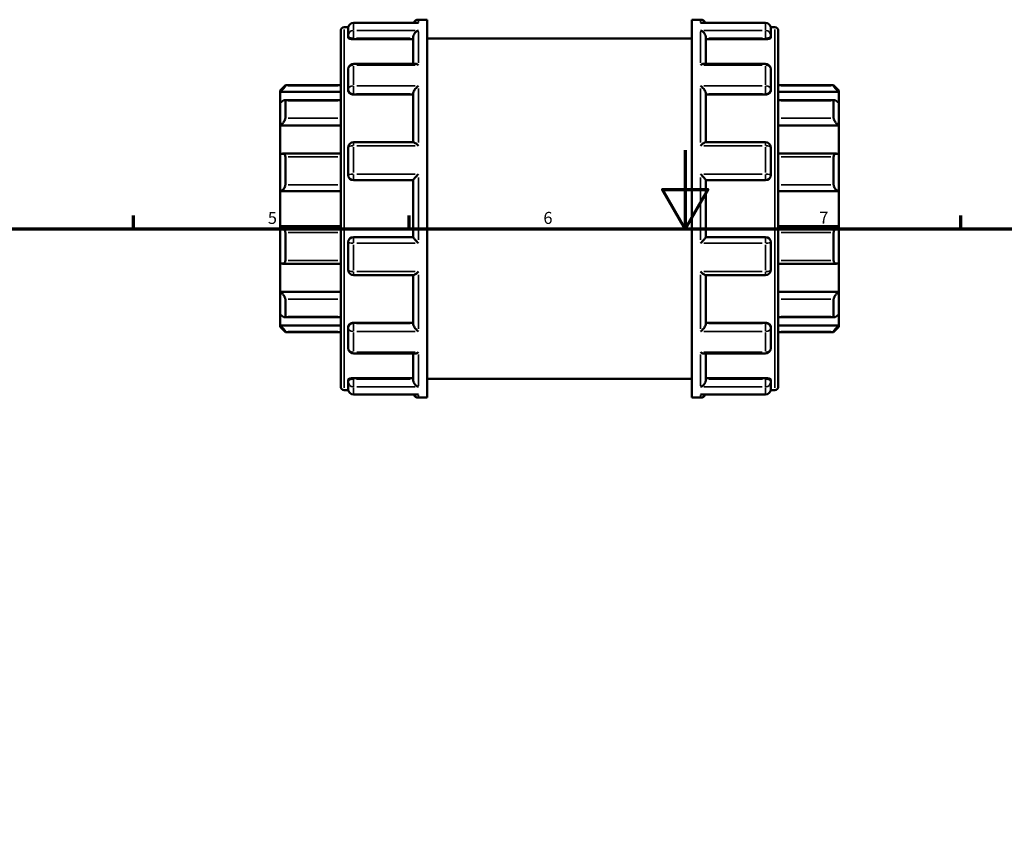
# Model space of a CAD drawing. Units: millimetres. Extents: x 0 to 905, y -226 to 665.
# Drawn here: x 251 to 502, y 421 to 627 of the extents above; entities that cross this region are included whole.
import ezdxf

# ---------------------------------------------------------------- set-up
doc = ezdxf.new("R2010")
doc.units = ezdxf.units.MM
for name, color, linetype, lineweight in [('Border (ANSI)', 7, 'Continuous', 70), ('Visible (ANSI)', 7, 'Continuous', 50), ('Visible Narrow (ANSI)', 7, 'Continuous', 35)]:
    doc.layers.add(name, color=color, linetype=linetype, lineweight=lineweight)
doc.styles.add('Note Text (ANSI)', font='tahoma.ttf')

# ---------------------------------------------------------------- blocks, each defined once
blk = doc.blocks.new('Borders Default Border')
at = {"layer": 'Border (ANSI)'}
for p, q in [((280.33, 574), (280.33, 577.45)), ((350.42, 574), (350.42, 577.45)), ((490.58, 574), (490.58, 577.45))]:
    blk.add_line(p, q, dxfattribs=at)
at = {"layer": 'Border (ANSI)', "flags": 128}
for points in [[(420.5, 594), (420.5, 574), (414.73, 584), (426.27, 584), (420.5, 574)], [(20, 20), (20, 574), (821, 574), (821, 20), (20, 20)]]:
    blk.add_lwpolyline(points, dxfattribs=at)
at = {"layer": 'Border (ANSI)', "char_height": 3.05, "attachment_point": 7, "style": 'Note Text (ANSI)'}
for s, insert in [('5', (314.48, 574.34)), ('6', (384.49, 574.34)), ('7', (454.6, 574.4))]:
    blk.add_mtext(s, dxfattribs=dict(at, insert=insert))

msp = doc.modelspace()

# ---------------------------------------------------------------- linework, layer by layer
at = {"layer": 'Visible (ANSI)'}
for p, q in [((352.501, 626.373), (336.244, 626.373)), ((352.744, 627.162), (354.979, 627.162)), ((354.979, 531.162), (354.979, 627.162)), ((422.179, 531.162), (422.179, 627.162)), ((422.179, 627.162), (424.413, 627.162)), ((440.913, 626.373), (424.656, 626.373)), ((332.979, 533.979), (332.979, 624.345)), ((333.875, 625.242), (334.916, 625.242)), ((334.899, 623.156), (334.899, 625.028)), ((334.899, 623.156), (334.899, 622.649)), ((442.241, 625.242), (443.282, 625.242)), ((442.259, 625.028), (442.259, 623.156)), ((442.259, 622.649), (442.259, 623.156)), ((444.179, 624.345), (444.179, 533.979)), ((336.244, 622.179), (351.399, 622.179)), ((351.399, 615.956), (351.399, 622.689)), ((354.979, 622.362), (422.179, 622.362)), ((425.759, 615.956), (425.759, 622.689)), ((440.913, 622.179), (425.759, 622.179)), ((351.879, 615.956), (336.244, 615.956)), ((440.913, 615.956), (425.278, 615.956)), ((334.899, 609.496), (334.899, 614.61)), ((442.259, 614.61), (442.259, 609.496)), ((317.579, 609.208), (318.924, 610.554)), ((318.924, 610.554), (318.924, 610.33)), ((318.924, 610.554), (332.979, 610.554)), ((444.179, 610.554), (458.233, 610.554)), ((458.233, 610.33), (458.233, 610.554)), ((459.579, 609.208), (458.233, 610.554)), ((317.579, 608.804), (317.579, 609.208)), ((317.579, 608.804), (332.979, 608.804)), ((317.579, 606.032), (317.579, 608.804)), ((334.899, 609.496), (334.899, 609.203)), ((336.244, 608.155), (351.399, 608.155)), ((351.399, 596.04), (351.399, 608.461)), ((425.759, 596.04), (425.759, 608.461)), ((440.913, 608.155), (425.759, 608.155)), ((442.259, 609.203), (442.259, 609.496)), ((459.579, 608.804), (444.179, 608.804)), ((459.579, 609.208), (459.579, 608.804)), ((459.579, 608.804), (459.579, 606.032)), ((317.579, 600.253), (317.579, 606.032)), ((332.979, 606.749), (318.76, 606.749)), ((318.924, 606.578), (318.924, 602.176)), ((458.397, 606.749), (444.179, 606.749)), ((458.233, 602.176), (458.233, 606.578)), ((459.579, 606.032), (459.579, 600.253)), ((317.579, 600.253), (332.979, 600.253)), ((317.579, 592.997), (317.579, 600.253)), ((459.579, 600.253), (444.179, 600.253)), ((459.579, 600.253), (459.579, 592.997)), ((351.481, 596.04), (336.244, 596.04)), ((440.913, 596.04), (425.676, 596.04)), ((317.579, 583.647), (317.579, 592.997)), ((332.979, 593.135), (318.168, 593.135)), ((334.899, 587.708), (334.899, 594.695)), ((442.259, 594.695), (442.259, 587.708)), ((458.989, 593.135), (444.179, 593.135)), ((459.579, 592.997), (459.579, 583.647)), ((318.924, 592.355), (318.924, 585.232)), ((458.233, 585.232), (458.233, 592.355)), ((336.244, 586.362), (351.399, 586.362)), ((351.399, 571.943), (351.399, 586.382)), ((425.759, 571.943), (425.759, 586.382)), ((425.759, 586.362), (440.913, 586.362)), ((317.579, 583.647), (332.979, 583.647)), ((317.579, 574.678), (317.579, 583.647)), ((459.579, 583.647), (444.179, 583.647)), ((459.579, 583.647), (459.579, 574.678)), ((317.579, 565.327), (317.579, 574.678)), ((317.579, 574.678), (332.979, 574.678)), ((318.924, 573.092), (318.924, 565.97)), ((459.579, 574.678), (444.179, 574.678)), ((458.233, 565.97), (458.233, 573.092)), ((459.579, 574.678), (459.579, 565.327)), ((334.899, 563.63), (334.899, 570.617)), ((351.399, 571.962), (336.244, 571.962)), ((440.913, 571.962), (425.759, 571.962)), ((442.259, 570.617), (442.259, 563.63)), ((317.579, 558.071), (317.579, 565.327)), ((318.168, 565.19), (332.979, 565.19)), ((444.179, 565.19), (458.989, 565.19)), ((459.579, 565.327), (459.579, 558.071)), ((336.244, 562.285), (351.481, 562.285)), ((351.399, 549.864), (351.399, 562.285)), ((425.676, 562.285), (440.913, 562.285)), ((425.759, 549.864), (425.759, 562.285)), ((317.579, 552.293), (317.579, 558.071)), ((317.579, 558.071), (332.979, 558.071)), ((459.579, 558.071), (444.179, 558.071)), ((459.579, 558.071), (459.579, 552.293)), ((318.924, 556.148), (318.924, 551.746)), ((458.233, 551.746), (458.233, 556.148)), ((317.579, 549.521), (317.579, 552.293)), ((318.76, 551.576), (332.979, 551.576)), ((444.179, 551.576), (458.397, 551.576)), ((459.579, 552.293), (459.579, 549.521)), ((317.579, 549.116), (317.579, 549.521)), ((317.579, 549.521), (332.979, 549.521)), ((317.579, 549.116), (318.924, 547.771)), ((318.924, 547.995), (318.924, 547.771)), ((334.899, 549.121), (334.899, 548.829)), ((334.899, 543.714), (334.899, 548.829)), ((336.244, 550.17), (351.399, 550.17)), ((440.913, 550.17), (425.759, 550.17)), ((442.259, 548.829), (442.259, 549.121)), ((442.259, 548.829), (442.259, 543.714)), ((459.579, 549.521), (444.179, 549.521)), ((459.579, 549.116), (458.233, 547.771)), ((458.233, 547.771), (458.233, 547.995)), ((459.579, 549.521), (459.579, 549.116)), ((318.924, 547.771), (332.979, 547.771)), ((444.179, 547.771), (458.233, 547.771)), ((336.244, 542.369), (351.879, 542.369)), ((351.399, 535.635), (351.399, 542.369)), ((425.278, 542.369), (440.913, 542.369)), ((425.759, 535.635), (425.759, 542.369)), ((334.899, 535.675), (334.899, 535.169)), ((336.244, 536.146), (351.399, 536.146)), ((354.979, 535.962), (422.179, 535.962)), ((440.913, 536.146), (425.759, 536.146)), ((442.259, 535.169), (442.259, 535.675)), ((333.875, 533.082), (334.916, 533.082)), ((334.899, 533.297), (334.899, 535.169)), ((442.241, 533.082), (443.282, 533.082)), ((442.259, 535.169), (442.259, 533.297)), ((336.244, 531.952), (352.501, 531.952)), ((352.744, 531.162), (354.979, 531.162)), ((422.179, 531.162), (424.413, 531.162)), ((424.656, 531.952), (440.913, 531.952))]:
    msp.add_line(p, q, dxfattribs=at)
for centre, radius, start, end in [((336.244, 625.028), 1.345, 90, 180), ((352.744, 625.817), 1.345, 90, 155.58536), ((424.413, 625.817), 1.345, 24.41464, 90), ((440.913, 625.028), 1.345, 0, 90), ((333.875, 624.345), 0.897, 90, 180), ((443.282, 624.345), 0.897, 0, 90), ((336.244, 614.61), 1.345, 90, 180), ((440.913, 614.61), 1.345, 0, 90), ((336.244, 594.695), 1.345, 90, 180), ((440.913, 594.695), 1.345, 0, 90), ((336.244, 587.708), 1.345, 180, 270), ((440.913, 587.708), 1.345, 270, 0), ((336.244, 570.617), 1.345, 90, 180), ((440.913, 570.617), 1.345, 0, 90), ((336.244, 563.63), 1.345, 180, 270), ((440.913, 563.63), 1.345, 270, 0), ((336.244, 543.714), 1.345, 180, 270), ((440.913, 543.714), 1.345, 270, 0), ((333.875, 533.979), 0.897, 180, 270), ((336.244, 533.297), 1.345, 180, 270), ((440.913, 533.297), 1.345, 270, 0), ((443.282, 533.979), 0.897, 270, 0), ((352.744, 532.508), 1.345, 204.41464, 270), ((424.413, 532.508), 1.345, 270, 335.58536)]:
    msp.add_arc(centre, radius, start, end, dxfattribs=at)
for points, knots in [([(352.744, 626.35), (352.742, 626.351), (352.74, 626.351), (352.659, 626.366), (352.58, 626.373), (352.501, 626.373)], [-0.00073855, -0.00073855, -0.00073855, -0.00073855, 0, 0, 0.033907051, 0.033907051, 0.033907051, 0.033907051]), ([(424.656, 626.373), (424.577, 626.373), (424.498, 626.366), (424.417, 626.351), (424.415, 626.351), (424.413, 626.35)], [0.222858926, 0.222858926, 0.222858926, 0.222858926, 0.256440893, 0.256440893, 0.257172395, 0.257172395, 0.257172395, 0.257172395]), ([(351.399, 622.689), (351.399, 622.808), (351.416, 622.929), (351.487, 623.19), (351.544, 623.324), (351.704, 623.615), (351.816, 623.764), (352.055, 624.017), (352.184, 624.125), (352.454, 624.303), (352.597, 624.374), (352.74, 624.423), (352.742, 624.424), (352.744, 624.424)], [0, 0, 0, 0, 0.03782508, 0.03782508, 0.08121526, 0.08121526, 0.13901375, 0.13901375, 0.19629094, 0.19629094, 0.25644089, 0.25644089, 0.2571724, 0.2571724, 0.2571724, 0.2571724]), ([(424.413, 624.424), (424.415, 624.424), (424.417, 624.423), (424.558, 624.375), (424.699, 624.305), (424.965, 624.131), (425.092, 624.026), (425.332, 623.775), (425.446, 623.627), (425.609, 623.335), (425.666, 623.2), (425.739, 622.939), (425.758, 622.817), (425.759, 622.695), (425.759, 622.692), (425.759, 622.689)], [-0.00073855, -0.00073855, -0.00073855, -0.00073855, 0, 0, 0.05978216, 0.05978216, 0.116791, 0.116791, 0.17564226, 0.17564226, 0.21970399, 0.21970399, 0.25793201, 0.25793201, 0.25889976, 0.25889976, 0.25889976, 0.25889976]), ([(336.244, 622.179), (336.075, 622.179), (335.895, 622.191), (335.565, 622.24), (335.414, 622.277), (335.174, 622.362), (335.07, 622.416), (334.932, 622.531), (334.899, 622.592), (334.899, 622.649)], [0, 0, 0, 0, 0.05062347, 0.05062347, 0.10124694, 0.10124694, 0.15275812, 0.15275812, 0.20426931, 0.20426931, 0.20426931, 0.20426931]), ([(442.259, 622.649), (442.259, 622.592), (442.225, 622.531), (442.087, 622.416), (441.983, 622.362), (441.743, 622.277), (441.592, 622.24), (441.262, 622.191), (441.082, 622.179), (440.913, 622.179)], [0.20476676, 0.20476676, 0.20476676, 0.20476676, 0.25627794, 0.25627794, 0.30778913, 0.30778913, 0.3584126, 0.3584126, 0.40903606, 0.40903606, 0.40903606, 0.40903606]), ([(352.744, 615.632), (352.742, 615.634), (352.74, 615.635), (352.599, 615.728), (352.458, 615.803), (352.192, 615.909), (352.065, 615.943), (351.924, 615.955), (351.901, 615.956), (351.879, 615.956)], [-0.00073855, -0.00073855, -0.00073855, -0.00073855, 0, 0, 0.05978216, 0.05978216, 0.116791, 0.116791, 0.12791947, 0.12791947, 0.12791947, 0.12791947]), ([(425.278, 615.956), (425.26, 615.956), (425.241, 615.955), (425.102, 615.945), (424.973, 615.912), (424.703, 615.805), (424.561, 615.729), (424.417, 615.635), (424.415, 615.634), (424.413, 615.632)], [0.1297437, 0.1297437, 0.1297437, 0.1297437, 0.13901375, 0.13901375, 0.19629094, 0.19629094, 0.25644089, 0.25644089, 0.2571724, 0.2571724, 0.2571724, 0.2571724]), ([(318.924, 610.33), (318.924, 610.318), (318.914, 610.297), (318.875, 610.234), (318.847, 610.194), (318.737, 610.051), (318.633, 609.926), (318.39, 609.649), (318.23, 609.473), (317.901, 609.127), (317.734, 608.958), (317.579, 608.804)], [0.25368566, 0.25368566, 0.25368566, 0.25368566, 0.28229614, 0.28229614, 0.31090662, 0.31090662, 0.36812759, 0.36812759, 0.43774945, 0.43774945, 0.5031309, 0.5031309, 0.5031309, 0.5031309]), ([(336.244, 608.155), (336.075, 608.155), (335.895, 608.181), (335.565, 608.289), (335.414, 608.369), (335.174, 608.556), (335.07, 608.675), (334.932, 608.933), (334.899, 609.073), (334.899, 609.203)], [0, 0, 0, 0, 0.05062347, 0.05062347, 0.10124694, 0.10124694, 0.15275812, 0.15275812, 0.20426931, 0.20426931, 0.20426931, 0.20426931]), ([(351.399, 608.461), (351.399, 608.541), (351.416, 608.634), (351.487, 608.849), (351.544, 608.971), (351.704, 609.256), (351.816, 609.417), (352.055, 609.72), (352.184, 609.863), (352.454, 610.131), (352.597, 610.256), (352.74, 610.368), (352.742, 610.369), (352.744, 610.37)], [0, 0, 0, 0, 0.03782508, 0.03782508, 0.08121526, 0.08121526, 0.13901375, 0.13901375, 0.19629094, 0.19629094, 0.25644089, 0.25644089, 0.2571724, 0.2571724, 0.2571724, 0.2571724]), ([(424.413, 610.37), (424.415, 610.369), (424.417, 610.368), (424.558, 610.258), (424.699, 610.135), (424.965, 609.871), (425.092, 609.731), (425.332, 609.43), (425.446, 609.268), (425.609, 608.981), (425.666, 608.858), (425.739, 608.641), (425.758, 608.548), (425.759, 608.465), (425.759, 608.463), (425.759, 608.461)], [-0.00073855, -0.00073855, -0.00073855, -0.00073855, 0, 0, 0.05978216, 0.05978216, 0.116791, 0.116791, 0.17564226, 0.17564226, 0.21970399, 0.21970399, 0.25793201, 0.25793201, 0.25889976, 0.25889976, 0.25889976, 0.25889976]), ([(442.259, 609.203), (442.259, 609.073), (442.225, 608.933), (442.087, 608.675), (441.983, 608.556), (441.743, 608.369), (441.592, 608.289), (441.262, 608.181), (441.082, 608.155), (440.913, 608.155)], [0.20476676, 0.20476676, 0.20476676, 0.20476676, 0.25627794, 0.25627794, 0.30778913, 0.30778913, 0.3584126, 0.3584126, 0.40903606, 0.40903606, 0.40903606, 0.40903606]), ([(459.579, 608.804), (459.423, 608.958), (459.256, 609.127), (458.928, 609.473), (458.767, 609.649), (458.524, 609.926), (458.42, 610.051), (458.311, 610.194), (458.282, 610.234), (458.243, 610.297), (458.233, 610.318), (458.233, 610.33)], [0.48373595, 0.48373595, 0.48373595, 0.48373595, 0.5491174, 0.5491174, 0.61873927, 0.61873927, 0.67596023, 0.67596023, 0.70457072, 0.70457072, 0.7331812, 0.7331812, 0.7331812, 0.7331812]), ([(317.579, 606.032), (317.734, 606.17), (317.901, 606.305), (318.23, 606.538), (318.39, 606.633), (318.633, 606.735), (318.737, 606.759), (318.847, 606.736), (318.875, 606.718), (318.914, 606.662), (318.924, 606.625), (318.924, 606.578)], [0.48373595, 0.48373595, 0.48373595, 0.48373595, 0.5491174, 0.5491174, 0.61873927, 0.61873927, 0.67596023, 0.67596023, 0.70457072, 0.70457072, 0.7331812, 0.7331812, 0.7331812, 0.7331812]), ([(458.233, 606.578), (458.233, 606.625), (458.243, 606.662), (458.282, 606.718), (458.311, 606.736), (458.42, 606.759), (458.524, 606.735), (458.767, 606.633), (458.928, 606.538), (459.256, 606.305), (459.423, 606.17), (459.579, 606.032)], [0.25368566, 0.25368566, 0.25368566, 0.25368566, 0.28229614, 0.28229614, 0.31090662, 0.31090662, 0.36812759, 0.36812759, 0.43774945, 0.43774945, 0.5031309, 0.5031309, 0.5031309, 0.5031309]), ([(318.924, 602.176), (318.924, 602.111), (318.914, 602.039), (318.875, 601.882), (318.847, 601.799), (318.737, 601.544), (318.633, 601.367), (318.39, 601.02), (318.23, 600.831), (317.901, 600.505), (317.734, 600.365), (317.579, 600.253)], [0.25368566, 0.25368566, 0.25368566, 0.25368566, 0.28229614, 0.28229614, 0.31090662, 0.31090662, 0.36812759, 0.36812759, 0.43774945, 0.43774945, 0.5031309, 0.5031309, 0.5031309, 0.5031309]), ([(459.579, 600.253), (459.423, 600.365), (459.256, 600.505), (458.928, 600.831), (458.767, 601.02), (458.524, 601.367), (458.42, 601.544), (458.311, 601.799), (458.282, 601.882), (458.243, 602.039), (458.233, 602.111), (458.233, 602.176)], [0.48373595, 0.48373595, 0.48373595, 0.48373595, 0.5491174, 0.5491174, 0.61873927, 0.61873927, 0.67596023, 0.67596023, 0.70457072, 0.70457072, 0.7331812, 0.7331812, 0.7331812, 0.7331812]), ([(352.744, 595.142), (352.742, 595.144), (352.74, 595.146), (352.599, 595.281), (352.458, 595.408), (352.192, 595.632), (352.065, 595.731), (351.825, 595.898), (351.711, 595.966), (351.565, 596.027), (351.518, 596.04), (351.481, 596.04)], [-0.00073855, -0.00073855, -0.00073855, -0.00073855, 0, 0, 0.05978216, 0.05978216, 0.116791, 0.116791, 0.17564226, 0.17564226, 0.20963289, 0.20963289, 0.20963289, 0.20963289]), ([(425.676, 596.04), (425.641, 596.04), (425.596, 596.028), (425.454, 595.97), (425.342, 595.904), (425.102, 595.739), (424.973, 595.638), (424.703, 595.412), (424.561, 595.283), (424.417, 595.146), (424.415, 595.144), (424.413, 595.142)], [0.04880539, 0.04880539, 0.04880539, 0.04880539, 0.08121526, 0.08121526, 0.13901375, 0.13901375, 0.19629094, 0.19629094, 0.25644089, 0.25644089, 0.2571724, 0.2571724, 0.2571724, 0.2571724]), ([(317.579, 592.997), (317.734, 593.066), (317.901, 593.114), (318.23, 593.146), (318.39, 593.124), (318.633, 593.012), (318.737, 592.927), (318.847, 592.746), (318.875, 592.676), (318.914, 592.524), (318.924, 592.441), (318.924, 592.355)], [0.48373595, 0.48373595, 0.48373595, 0.48373595, 0.5491174, 0.5491174, 0.61873927, 0.61873927, 0.67596023, 0.67596023, 0.70457072, 0.70457072, 0.7331812, 0.7331812, 0.7331812, 0.7331812]), ([(458.233, 592.355), (458.233, 592.441), (458.243, 592.524), (458.282, 592.676), (458.311, 592.746), (458.42, 592.927), (458.524, 593.012), (458.767, 593.124), (458.928, 593.146), (459.256, 593.114), (459.423, 593.066), (459.579, 592.997)], [0.25368566, 0.25368566, 0.25368566, 0.25368566, 0.28229614, 0.28229614, 0.31090662, 0.31090662, 0.36812759, 0.36812759, 0.43774945, 0.43774945, 0.5031309, 0.5031309, 0.5031309, 0.5031309]), ([(351.399, 586.382), (351.399, 586.403), (351.416, 586.441), (351.487, 586.554), (351.544, 586.631), (351.704, 586.833), (351.816, 586.964), (352.055, 587.234), (352.184, 587.375), (352.454, 587.66), (352.597, 587.807), (352.74, 587.951), (352.742, 587.952), (352.744, 587.954)], [0, 0, 0, 0, 0.03782508, 0.03782508, 0.08121526, 0.08121526, 0.13901375, 0.13901375, 0.19629094, 0.19629094, 0.25644089, 0.25644089, 0.2571724, 0.2571724, 0.2571724, 0.2571724]), ([(424.413, 587.954), (424.415, 587.952), (424.417, 587.951), (424.558, 587.809), (424.699, 587.665), (424.965, 587.384), (425.092, 587.245), (425.332, 586.975), (425.446, 586.842), (425.609, 586.637), (425.666, 586.559), (425.739, 586.445), (425.758, 586.406), (425.759, 586.383), (425.759, 586.382), (425.759, 586.382)], [-0.00073855, -0.00073855, -0.00073855, -0.00073855, 0, 0, 0.05978216, 0.05978216, 0.116791, 0.116791, 0.17564226, 0.17564226, 0.21970399, 0.21970399, 0.25793201, 0.25793201, 0.25889976, 0.25889976, 0.25889976, 0.25889976]), ([(318.924, 585.232), (318.924, 585.139), (318.914, 585.043), (318.875, 584.852), (318.847, 584.758), (318.737, 584.488), (318.633, 584.326), (318.39, 584.043), (318.23, 583.912), (317.901, 583.73), (317.734, 583.673), (317.579, 583.647)], [0.25368566, 0.25368566, 0.25368566, 0.25368566, 0.28229614, 0.28229614, 0.31090662, 0.31090662, 0.36812759, 0.36812759, 0.43774945, 0.43774945, 0.5031309, 0.5031309, 0.5031309, 0.5031309]), ([(459.579, 583.647), (459.423, 583.673), (459.256, 583.73), (458.928, 583.912), (458.767, 584.043), (458.524, 584.326), (458.42, 584.488), (458.311, 584.758), (458.282, 584.852), (458.243, 585.043), (458.233, 585.139), (458.233, 585.232)], [0.48373595, 0.48373595, 0.48373595, 0.48373595, 0.5491174, 0.5491174, 0.61873927, 0.61873927, 0.67596023, 0.67596023, 0.70457072, 0.70457072, 0.7331812, 0.7331812, 0.7331812, 0.7331812]), ([(317.579, 574.678), (317.734, 574.651), (317.901, 574.595), (318.23, 574.412), (318.39, 574.282), (318.633, 573.999), (318.737, 573.837), (318.847, 573.567), (318.875, 573.473), (318.914, 573.282), (318.924, 573.186), (318.924, 573.092)], [0.48373595, 0.48373595, 0.48373595, 0.48373595, 0.5491174, 0.5491174, 0.61873927, 0.61873927, 0.67596023, 0.67596023, 0.70457072, 0.70457072, 0.7331812, 0.7331812, 0.7331812, 0.7331812]), ([(458.233, 573.092), (458.233, 573.186), (458.243, 573.282), (458.282, 573.473), (458.311, 573.567), (458.42, 573.837), (458.524, 573.999), (458.767, 574.282), (458.928, 574.412), (459.256, 574.595), (459.423, 574.651), (459.579, 574.678)], [0.25368566, 0.25368566, 0.25368566, 0.25368566, 0.28229614, 0.28229614, 0.31090662, 0.31090662, 0.36812759, 0.36812759, 0.43774945, 0.43774945, 0.5031309, 0.5031309, 0.5031309, 0.5031309]), ([(352.744, 570.371), (352.742, 570.372), (352.74, 570.374), (352.599, 570.515), (352.458, 570.66), (352.192, 570.941), (352.065, 571.079), (351.825, 571.35), (351.711, 571.483), (351.549, 571.687), (351.491, 571.765), (351.418, 571.88), (351.4, 571.919), (351.399, 571.942), (351.399, 571.942), (351.399, 571.943)], [-0.00073855, -0.00073855, -0.00073855, -0.00073855, 0, 0, 0.05978216, 0.05978216, 0.116791, 0.116791, 0.17564226, 0.17564226, 0.21970399, 0.21970399, 0.25793201, 0.25793201, 0.25889976, 0.25889976, 0.25889976, 0.25889976]), ([(425.759, 571.943), (425.759, 571.922), (425.741, 571.883), (425.67, 571.771), (425.613, 571.694), (425.454, 571.492), (425.342, 571.36), (425.102, 571.09), (424.973, 570.95), (424.703, 570.664), (424.561, 570.518), (424.417, 570.374), (424.415, 570.372), (424.413, 570.371)], [0, 0, 0, 0, 0.03782508, 0.03782508, 0.08121526, 0.08121526, 0.13901375, 0.13901375, 0.19629094, 0.19629094, 0.25644089, 0.25644089, 0.2571724, 0.2571724, 0.2571724, 0.2571724]), ([(318.924, 565.97), (318.924, 565.883), (318.914, 565.8), (318.875, 565.648), (318.847, 565.579), (318.737, 565.398), (318.633, 565.313), (318.39, 565.201), (318.23, 565.179), (317.901, 565.21), (317.734, 565.259), (317.579, 565.327)], [0.25368566, 0.25368566, 0.25368566, 0.25368566, 0.28229614, 0.28229614, 0.31090662, 0.31090662, 0.36812759, 0.36812759, 0.43774945, 0.43774945, 0.5031309, 0.5031309, 0.5031309, 0.5031309]), ([(459.579, 565.327), (459.423, 565.259), (459.256, 565.21), (458.928, 565.179), (458.767, 565.201), (458.524, 565.313), (458.42, 565.398), (458.311, 565.579), (458.282, 565.648), (458.243, 565.8), (458.233, 565.883), (458.233, 565.97)], [0.48373595, 0.48373595, 0.48373595, 0.48373595, 0.5491174, 0.5491174, 0.61873927, 0.61873927, 0.67596023, 0.67596023, 0.70457072, 0.70457072, 0.7331812, 0.7331812, 0.7331812, 0.7331812]), ([(351.481, 562.285), (351.517, 562.285), (351.561, 562.296), (351.704, 562.354), (351.816, 562.42), (352.055, 562.586), (352.184, 562.686), (352.454, 562.913), (352.597, 563.042), (352.74, 563.179), (352.742, 563.181), (352.744, 563.182)], [0.04880539, 0.04880539, 0.04880539, 0.04880539, 0.08121526, 0.08121526, 0.13901375, 0.13901375, 0.19629094, 0.19629094, 0.25644089, 0.25644089, 0.2571724, 0.2571724, 0.2571724, 0.2571724]), ([(424.413, 563.182), (424.415, 563.181), (424.417, 563.179), (424.558, 563.044), (424.699, 562.917), (424.965, 562.693), (425.092, 562.594), (425.332, 562.426), (425.446, 562.358), (425.593, 562.297), (425.639, 562.285), (425.676, 562.285)], [-0.00073855, -0.00073855, -0.00073855, -0.00073855, 0, 0, 0.05978216, 0.05978216, 0.116791, 0.116791, 0.17564226, 0.17564226, 0.20963289, 0.20963289, 0.20963289, 0.20963289]), ([(317.579, 558.071), (317.734, 557.96), (317.901, 557.82), (318.23, 557.494), (318.39, 557.304), (318.633, 556.958), (318.737, 556.781), (318.847, 556.526), (318.875, 556.442), (318.914, 556.286), (318.924, 556.213), (318.924, 556.148)], [0.48373595, 0.48373595, 0.48373595, 0.48373595, 0.5491174, 0.5491174, 0.61873927, 0.61873927, 0.67596023, 0.67596023, 0.70457072, 0.70457072, 0.7331812, 0.7331812, 0.7331812, 0.7331812]), ([(458.233, 556.148), (458.233, 556.213), (458.243, 556.286), (458.282, 556.442), (458.311, 556.526), (458.42, 556.781), (458.524, 556.958), (458.767, 557.304), (458.928, 557.494), (459.256, 557.82), (459.423, 557.96), (459.579, 558.071)], [0.25368566, 0.25368566, 0.25368566, 0.25368566, 0.28229614, 0.28229614, 0.31090662, 0.31090662, 0.36812759, 0.36812759, 0.43774945, 0.43774945, 0.5031309, 0.5031309, 0.5031309, 0.5031309]), ([(318.924, 551.746), (318.924, 551.7), (318.914, 551.662), (318.875, 551.607), (318.847, 551.589), (318.737, 551.565), (318.633, 551.59), (318.39, 551.692), (318.23, 551.787), (317.901, 552.02), (317.734, 552.155), (317.579, 552.293)], [0.25368566, 0.25368566, 0.25368566, 0.25368566, 0.28229614, 0.28229614, 0.31090662, 0.31090662, 0.36812759, 0.36812759, 0.43774945, 0.43774945, 0.5031309, 0.5031309, 0.5031309, 0.5031309]), ([(459.579, 552.293), (459.423, 552.155), (459.256, 552.02), (458.928, 551.787), (458.767, 551.692), (458.524, 551.59), (458.42, 551.565), (458.311, 551.589), (458.282, 551.607), (458.243, 551.662), (458.233, 551.7), (458.233, 551.746)], [0.48373595, 0.48373595, 0.48373595, 0.48373595, 0.5491174, 0.5491174, 0.61873927, 0.61873927, 0.67596023, 0.67596023, 0.70457072, 0.70457072, 0.7331812, 0.7331812, 0.7331812, 0.7331812]), ([(317.579, 549.521), (317.734, 549.367), (317.901, 549.197), (318.23, 548.851), (318.39, 548.676), (318.633, 548.399), (318.737, 548.274), (318.847, 548.131), (318.875, 548.09), (318.914, 548.028), (318.924, 548.006), (318.924, 547.995)], [0.48373595, 0.48373595, 0.48373595, 0.48373595, 0.5491174, 0.5491174, 0.61873927, 0.61873927, 0.67596023, 0.67596023, 0.70457072, 0.70457072, 0.7331812, 0.7331812, 0.7331812, 0.7331812]), ([(334.899, 549.121), (334.899, 549.252), (334.932, 549.391), (335.07, 549.65), (335.174, 549.769), (335.414, 549.955), (335.565, 550.036), (335.895, 550.143), (336.075, 550.17), (336.244, 550.17)], [-0.20426931, -0.20426931, -0.20426931, -0.20426931, -0.15275812, -0.15275812, -0.10124694, -0.10124694, -0.05062347, -0.05062347, 0, 0, 0, 0]), ([(352.744, 547.954), (352.742, 547.956), (352.74, 547.957), (352.599, 548.067), (352.458, 548.19), (352.192, 548.453), (352.065, 548.594), (351.825, 548.894), (351.711, 549.057), (351.549, 549.344), (351.491, 549.466), (351.418, 549.683), (351.4, 549.776), (351.399, 549.86), (351.399, 549.862), (351.399, 549.864)], [-0.00073855, -0.00073855, -0.00073855, -0.00073855, 0, 0, 0.05978216, 0.05978216, 0.116791, 0.116791, 0.17564226, 0.17564226, 0.21970399, 0.21970399, 0.25793201, 0.25793201, 0.25889976, 0.25889976, 0.25889976, 0.25889976]), ([(425.759, 549.864), (425.759, 549.783), (425.741, 549.691), (425.67, 549.475), (425.613, 549.353), (425.454, 549.069), (425.342, 548.907), (425.102, 548.605), (424.973, 548.462), (424.703, 548.194), (424.561, 548.068), (424.417, 547.957), (424.415, 547.956), (424.413, 547.954)], [0, 0, 0, 0, 0.03782508, 0.03782508, 0.08121526, 0.08121526, 0.13901375, 0.13901375, 0.19629094, 0.19629094, 0.25644089, 0.25644089, 0.2571724, 0.2571724, 0.2571724, 0.2571724]), ([(440.913, 550.17), (441.083, 550.17), (441.263, 550.143), (441.595, 550.035), (441.746, 549.954), (441.985, 549.767), (442.088, 549.648), (442.225, 549.39), (442.259, 549.251), (442.259, 549.121)], [0.40903606, 0.40903606, 0.40903606, 0.40903606, 0.45985594, 0.45985594, 0.51067581, 0.51067581, 0.56199068, 0.56199068, 0.61330555, 0.61330555, 0.61330555, 0.61330555]), ([(458.233, 547.995), (458.233, 548.006), (458.243, 548.028), (458.282, 548.09), (458.311, 548.131), (458.42, 548.274), (458.524, 548.399), (458.767, 548.676), (458.928, 548.851), (459.256, 549.197), (459.423, 549.367), (459.579, 549.521)], [0.25368566, 0.25368566, 0.25368566, 0.25368566, 0.28229614, 0.28229614, 0.31090662, 0.31090662, 0.36812759, 0.36812759, 0.43774945, 0.43774945, 0.5031309, 0.5031309, 0.5031309, 0.5031309]), ([(351.879, 542.369), (351.898, 542.369), (351.917, 542.37), (352.055, 542.379), (352.184, 542.413), (352.454, 542.519), (352.597, 542.596), (352.74, 542.69), (352.742, 542.691), (352.744, 542.692)], [0.1297437, 0.1297437, 0.1297437, 0.1297437, 0.13901375, 0.13901375, 0.19629094, 0.19629094, 0.25644089, 0.25644089, 0.2571724, 0.2571724, 0.2571724, 0.2571724]), ([(424.413, 542.692), (424.415, 542.691), (424.417, 542.69), (424.558, 542.597), (424.699, 542.522), (424.965, 542.415), (425.092, 542.382), (425.233, 542.37), (425.256, 542.369), (425.278, 542.369)], [-0.00073855, -0.00073855, -0.00073855, -0.00073855, 0, 0, 0.05978216, 0.05978216, 0.116791, 0.116791, 0.12791947, 0.12791947, 0.12791947, 0.12791947]), ([(334.899, 535.675), (334.899, 535.732), (334.932, 535.794), (335.07, 535.909), (335.174, 535.963), (335.414, 536.047), (335.565, 536.084), (335.895, 536.134), (336.075, 536.146), (336.244, 536.146)], [-0.20426931, -0.20426931, -0.20426931, -0.20426931, -0.15275812, -0.15275812, -0.10124694, -0.10124694, -0.05062347, -0.05062347, 0, 0, 0, 0]), ([(352.744, 533.9), (352.742, 533.901), (352.74, 533.902), (352.599, 533.95), (352.458, 534.019), (352.192, 534.194), (352.065, 534.299), (351.825, 534.549), (351.711, 534.698), (351.549, 534.99), (351.491, 535.124), (351.418, 535.386), (351.4, 535.507), (351.399, 535.629), (351.399, 535.632), (351.399, 535.635)], [-0.00073855, -0.00073855, -0.00073855, -0.00073855, 0, 0, 0.05978216, 0.05978216, 0.116791, 0.116791, 0.17564226, 0.17564226, 0.21970399, 0.21970399, 0.25793201, 0.25793201, 0.25889976, 0.25889976, 0.25889976, 0.25889976]), ([(425.759, 535.635), (425.759, 535.517), (425.741, 535.395), (425.67, 535.134), (425.613, 535), (425.454, 534.709), (425.342, 534.561), (425.102, 534.307), (424.973, 534.2), (424.703, 534.021), (424.561, 533.951), (424.417, 533.902), (424.415, 533.901), (424.413, 533.9)], [0, 0, 0, 0, 0.03782508, 0.03782508, 0.08121526, 0.08121526, 0.13901375, 0.13901375, 0.19629094, 0.19629094, 0.25644089, 0.25644089, 0.2571724, 0.2571724, 0.2571724, 0.2571724]), ([(440.913, 536.146), (441.083, 536.146), (441.263, 536.134), (441.595, 536.084), (441.746, 536.047), (441.985, 535.962), (442.088, 535.908), (442.225, 535.793), (442.259, 535.732), (442.259, 535.675)], [0.40903606, 0.40903606, 0.40903606, 0.40903606, 0.45985594, 0.45985594, 0.51067581, 0.51067581, 0.56199068, 0.56199068, 0.61330555, 0.61330555, 0.61330555, 0.61330555]), ([(352.501, 531.952), (352.58, 531.952), (352.659, 531.959), (352.74, 531.974), (352.742, 531.974), (352.744, 531.974)], [0.222858926, 0.222858926, 0.222858926, 0.222858926, 0.256440893, 0.256440893, 0.257172395, 0.257172395, 0.257172395, 0.257172395]), ([(424.413, 531.974), (424.415, 531.974), (424.417, 531.974), (424.498, 531.959), (424.577, 531.952), (424.656, 531.952)], [-0.00073855, -0.00073855, -0.00073855, -0.00073855, 0, 0, 0.033907051, 0.033907051, 0.033907051, 0.033907051])]:
    msp.add_open_spline(points, degree=3, knots=knots, dxfattribs=at)
at = {"layer": 'Visible Narrow (ANSI)'}
for p, q in [((336.244, 626.353), (336.244, 626.373)), ((336.244, 626.281), (336.244, 624.547)), ((337.069, 626.35), (351.919, 626.35)), ((352.744, 627.16), (352.744, 626.429)), ((424.413, 626.429), (424.413, 627.16)), ((425.238, 626.35), (440.088, 626.35)), ((440.913, 626.373), (440.913, 626.353)), ((440.913, 624.547), (440.913, 626.281)), ((333.875, 624.675), (333.875, 533.65)), ((336.244, 622.588), (336.244, 624.38)), ((351.919, 624.424), (337.069, 624.424)), ((352.744, 624.122), (352.744, 616.201)), ((424.413, 616.201), (424.413, 624.122)), ((440.088, 624.424), (425.238, 624.424)), ((440.913, 624.38), (440.913, 622.588)), ((443.282, 533.65), (443.282, 624.675)), ((336.244, 622.194), (336.244, 622.468)), ((337.002, 622.483), (350.641, 622.483)), ((426.516, 622.483), (440.156, 622.483)), ((440.913, 622.468), (440.913, 622.194)), ((336.244, 615.663), (336.244, 615.955)), ((337.069, 615.632), (351.919, 615.632)), ((425.238, 615.632), (440.088, 615.632)), ((440.913, 615.955), (440.913, 615.663)), ((336.244, 615.389), (336.244, 610.652)), ((440.913, 610.652), (440.913, 615.389)), ((332.276, 610.33), (319.627, 610.33)), ((336.244, 608.394), (336.244, 610.277)), ((336.244, 608.164), (336.244, 608.322)), ((337.002, 608.33), (350.641, 608.33)), ((351.919, 610.37), (337.069, 610.37)), ((352.744, 609.693), (352.744, 595.973)), ((424.413, 595.973), (424.413, 609.693)), ((440.088, 610.37), (425.238, 610.37)), ((426.516, 608.33), (440.156, 608.33)), ((440.913, 610.277), (440.913, 608.394)), ((440.913, 608.322), (440.913, 608.164)), ((457.531, 610.33), (444.881, 610.33)), ((319.627, 606.578), (332.276, 606.578)), ((444.881, 606.578), (457.531, 606.578)), ((332.276, 602.176), (319.627, 602.176)), ((457.531, 602.176), (444.881, 602.176)), ((336.244, 595.22), (336.244, 596.037)), ((440.913, 596.037), (440.913, 595.22)), ((336.244, 594.791), (336.244, 588.32)), ((337.069, 595.142), (351.919, 595.142)), ((425.238, 595.142), (440.088, 595.142)), ((440.913, 588.32), (440.913, 594.791)), ((319.627, 592.355), (332.276, 592.355)), ((444.881, 592.355), (457.531, 592.355)), ((351.919, 587.954), (337.069, 587.954)), ((440.088, 587.954), (425.238, 587.954)), ((336.244, 586.368), (336.244, 587.837)), ((352.744, 587.083), (352.744, 571.241)), ((424.413, 571.241), (424.413, 587.083)), ((440.913, 587.837), (440.913, 586.368)), ((332.276, 585.232), (319.627, 585.232)), ((457.531, 585.232), (444.881, 585.232)), ((319.627, 573.092), (332.276, 573.092)), ((444.881, 573.092), (457.531, 573.092)), ((336.244, 570.487), (336.244, 571.957)), ((440.913, 571.957), (440.913, 570.487)), ((336.244, 570.005), (336.244, 563.534)), ((337.069, 570.371), (351.919, 570.371)), ((425.238, 570.371), (440.088, 570.371)), ((440.913, 563.534), (440.913, 570.005)), ((332.276, 565.97), (319.627, 565.97)), ((457.531, 565.97), (444.881, 565.97)), ((336.244, 562.287), (336.244, 563.105)), ((351.919, 563.182), (337.069, 563.182)), ((440.088, 563.182), (425.238, 563.182)), ((440.913, 563.105), (440.913, 562.287)), ((352.744, 562.351), (352.744, 548.631)), ((424.413, 548.631), (424.413, 562.351)), ((319.627, 556.148), (332.276, 556.148)), ((444.881, 556.148), (457.531, 556.148)), ((332.276, 551.746), (319.627, 551.746)), ((457.531, 551.746), (444.881, 551.746)), ((319.627, 547.995), (332.276, 547.995)), ((336.244, 550.003), (336.244, 550.161)), ((336.244, 548.047), (336.244, 549.931)), ((350.641, 549.994), (337.002, 549.994)), ((337.069, 547.954), (351.919, 547.954)), ((425.238, 547.954), (440.088, 547.954)), ((440.156, 549.994), (426.516, 549.994)), ((440.913, 550.161), (440.913, 550.003)), ((440.913, 549.931), (440.913, 548.047)), ((444.881, 547.995), (457.531, 547.995)), ((336.244, 547.672), (336.244, 542.935)), ((440.913, 542.935), (440.913, 547.672)), ((336.244, 542.37), (336.244, 542.662)), ((351.919, 542.692), (337.069, 542.692)), ((352.744, 542.124), (352.744, 534.202)), ((424.413, 534.202), (424.413, 542.124)), ((440.088, 542.692), (425.238, 542.692)), ((440.913, 542.662), (440.913, 542.37)), ((336.244, 535.857), (336.244, 536.131)), ((336.244, 533.945), (336.244, 535.737)), ((350.641, 535.842), (337.002, 535.842)), ((440.156, 535.842), (426.516, 535.842)), ((440.913, 536.131), (440.913, 535.857)), ((440.913, 535.737), (440.913, 533.945)), ((336.244, 533.778), (336.244, 532.044)), ((337.069, 533.9), (351.919, 533.9)), ((425.238, 533.9), (440.088, 533.9)), ((440.913, 532.044), (440.913, 533.778)), ((336.244, 531.952), (336.244, 531.972)), ((351.919, 531.974), (337.069, 531.974)), ((352.744, 531.895), (352.744, 531.164)), ((424.413, 531.164), (424.413, 531.895)), ((440.088, 531.974), (425.238, 531.974)), ((440.913, 531.972), (440.913, 531.952))]:
    msp.add_line(p, q, dxfattribs=at)
for centre, major_axis, ratio, start_param, end_param in [((336.244, 625.028), (-1.345, 0), 0.9830828, 4.7909288, 6.2046455), ((440.913, 625.028), (1.345, 0), 0.9830828, 0.0785398, 1.4922565), ((336.244, 623.156), (-1.345, 0), 0.9429556, 4.7909288, 6.2046455), ((336.244, 623.156), (-1.345, 0), 0.5, 0.0785398, 1.4922565), ((440.913, 623.156), (1.345, 0), 0.9429556, 0.0785398, 1.4922565), ((440.913, 623.156), (1.345, 0), 0.5, 4.7909288, 6.2046455), ((336.244, 614.61), (-1.345, 0), 0.7597938, 4.7909288, 6.2046455), ((440.913, 614.61), (1.345, 0), 0.7597938, 0.0785398, 1.4922565), ((336.244, 609.496), (-1.345, 0), 0.6501642, 4.7909288, 6.2046455), ((336.244, 609.496), (-1.345, 0), 0.8660254, 0.0785398, 1.4922565), ((440.913, 609.496), (1.345, 0), 0.6501642, 0.0785398, 1.4922565), ((440.913, 609.496), (1.345, 0), 0.8660254, 4.7909288, 6.2046455), ((336.244, 594.695), (-1.345, 0), 0.3329186, 4.7909288, 6.2046455), ((440.913, 594.695), (1.345, 0), 0.3329186, 0.0785398, 1.4922565), ((336.244, 587.708), (-1.345, 0), 0.1831618, 4.7909288, 6.2046455), ((440.913, 587.708), (1.345, 0), 0.1831618, 0.0785398, 1.4922565), ((336.244, 570.617), (-1.345, 0), 0.1831618, 0.0785398, 1.4922565), ((440.913, 570.617), (1.345, 0), 0.1831618, 4.7909288, 6.2046455), ((336.244, 563.63), (-1.345, 0), 0.3329186, 0.0785398, 1.4922565), ((440.913, 563.63), (1.345, 0), 0.3329186, 4.7909288, 6.2046455), ((336.244, 548.829), (-1.345, 0), 0.8660254, 4.7909288, 6.2046455), ((336.244, 548.829), (-1.345, 0), 0.6501642, 0.0785398, 1.4922565), ((440.913, 548.829), (1.345, 0), 0.8660254, 0.0785398, 1.4922565), ((440.913, 548.829), (1.345, 0), 0.6501642, 4.7909288, 6.2046455), ((336.244, 543.714), (-1.345, 0), 0.7597938, 0.0785398, 1.4922565), ((440.913, 543.714), (1.345, 0), 0.7597938, 4.7909288, 6.2046455), ((336.244, 535.169), (-1.345, 0), 0.5, 4.7909288, 6.2046455), ((440.913, 535.169), (1.345, 0), 0.5, 0.0785398, 1.4922565), ((336.244, 535.169), (-1.345, 0), 0.9429556, 0.0785398, 1.4922565), ((336.244, 533.297), (-1.345, 0), 0.9830828, 0.0785398, 1.4922565), ((440.913, 535.169), (1.345, 0), 0.9429556, 4.7909288, 6.2046455), ((440.913, 533.297), (1.345, 0), 0.9830828, 4.7909288, 6.2046455)]:
    msp.add_ellipse(centre, major_axis=major_axis, ratio=ratio, start_param=start_param, end_param=end_param, dxfattribs=at)

# ---------------------------------------------------------------- block references
msp.add_blockref('Borders Default Border', (0, 0))

doc.saveas('drawing.dxf')
